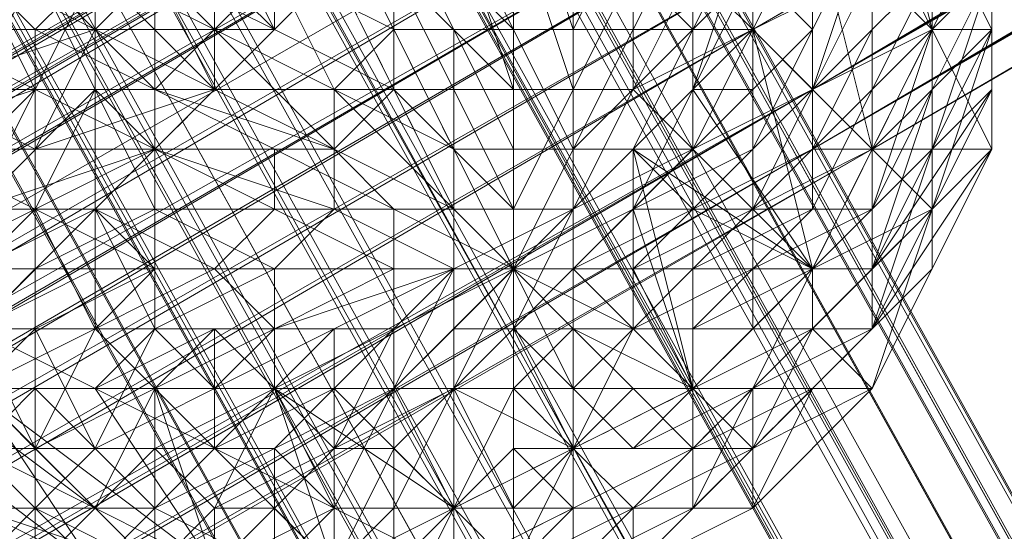
# Model space of a CAD drawing. Units: millimetres. Extents: x 12074 to 21012, y -8854 to -1767.
# Drawn here: x 18376 to 18403, y -6487 to -6473 of the extents above; entities that cross this region are included whole.
import ezdxf

# ---------------------------------------------------------------- set-up
doc = ezdxf.new("R2010")
doc.units = ezdxf.units.MM
doc.linetypes.add('PDF_IMPORT', pattern=[1, 0.8, -0.2])
doc.layers.add('PDF _Ручки', color=7, linetype='Continuous')
doc.layers.add('Ручки', color=250, linetype='Continuous')
doc.styles.get("Standard").update_dxf_attribs({"font": 'ariali.ttf', "height": 150})
doc.dimstyles.new('Стиль 150', dxfattribs={"dimtxt": 150, "dimasz": 150, "dimexe": 50, "dimexo": 0, "dimgap": 50, "dimtad": 1, "dimdec": 0, "dimdsep": 32, "dimtxsty": 'Standard', "dimcen": 150, "dimclrd": 256, "dimclre": 256, "dimadec": 0, "dimazin": 0, "dimtfac": 1, "dimtdec": 0, "dimtmove": 0, "dimatfit": 3, "dimfxl": 0, "dimlwd": -1, "dimarcsym": 0})

# ---------------------------------------------------------------- blocks, each defined once
blk = doc.blocks.new('*D9')
at = {"layer": 'Defpoints', "color": 0}
for p in [(12073.778, -5028.906), (20483.487, -6342.158), (20483.487, -8803.599)]:
    blk.add_point(p, dxfattribs=at)
at = {"layer": 'Ручки', "lineweight": -2}
for p, q in [((12073.778, -5028.906), (12073.778, -8853.599)), ((20483.487, -6342.158), (20483.487, -8853.599))]:
    blk.add_line(p, q, dxfattribs=at)
at = {"layer": 'Ручки'}
blk.add_line((12223.778, -8803.599), (20333.487, -8803.599), dxfattribs=at)
for points in [[(12223.778, -8778.599), (12223.778, -8828.599), (12073.778, -8803.599)], [(20333.487, -8778.599), (20333.487, -8828.599), (20483.487, -8803.599)]]:
    blk.add_solid(points, dxfattribs=at)
at = {"layer": 'Ручки', "color": 0, "insert": (16278.633, -8676.962), "char_height": 150, "attachment_point": 5}
blk.add_mtext('8412', dxfattribs=at)
blk = doc.blocks.new('*D10')
at = {"layer": 'Defpoints', "color": 0}
for p in [(18158.958, -2056.68), (20961.801, -2056.68), (17977.434, -8457.573)]:
    blk.add_point(p, dxfattribs=at)
at = {"layer": 'Ручки', "lineweight": -2}
for p, q in [((18158.958, -2056.68), (21011.801, -2056.68)), ((17977.434, -8457.573), (21011.801, -8457.573))]:
    blk.add_line(p, q, dxfattribs=at)
at = {"layer": 'Ручки'}
blk.add_line((20961.801, -8307.573), (20961.801, -2206.68), dxfattribs=at)
for points in [[(20936.801, -2206.68), (20986.801, -2206.68), (20961.801, -2056.68)], [(20936.801, -8307.573), (20986.801, -8307.573), (20961.801, -8457.573)]]:
    blk.add_solid(points, dxfattribs=at)
at = {"layer": 'Ручки', "color": 0, "insert": (20835.215, -5257.126), "char_height": 150, "attachment_point": 5, "rotation": 90}
blk.add_mtext('6401', dxfattribs=at)
blk = doc.blocks.new('*D11')
at = {"layer": 'Defpoints', "color": 0}
for p in [(14073.778, -5028.906), (18985.33, -6414.938), (18985.33, -7212.669)]:
    blk.add_point(p, dxfattribs=at)
at = {"layer": 'Ручки', "lineweight": -2}
for p, q in [((14073.778, -5028.906), (14073.778, -7262.669)), ((18985.33, -6414.938), (18985.33, -7262.669))]:
    blk.add_line(p, q, dxfattribs=at)
at = {"layer": 'Ручки'}
blk.add_line((14223.778, -7212.669), (18835.33, -7212.669), dxfattribs=at)
for points in [[(14223.778, -7187.669), (14223.778, -7237.669), (14073.778, -7212.669)], [(18835.33, -7187.669), (18835.33, -7237.669), (18985.33, -7212.669)]]:
    blk.add_solid(points, dxfattribs=at)
at = {"layer": 'Ручки', "color": 0, "insert": (16872.138, -7086.083), "char_height": 150, "attachment_point": 5}
blk.add_mtext('4912', dxfattribs=at)
blk = doc.blocks.new('*D12')
at = {"layer": 'Defpoints', "color": 0}
for p in [(17978.512, -3555.11), (19284.458, -3555.11), (18056.341, -6956.434)]:
    blk.add_point(p, dxfattribs=at)
at = {"layer": 'Ручки', "lineweight": -2}
for p, q in [((17978.512, -3555.11), (19334.458, -3555.11)), ((18056.341, -6956.434), (19334.458, -6956.434))]:
    blk.add_line(p, q, dxfattribs=at)
at = {"layer": 'Ручки'}
blk.add_line((19284.458, -6806.434), (19284.458, -3705.11), dxfattribs=at)
for points in [[(19259.458, -3705.11), (19309.458, -3705.11), (19284.458, -3555.11)], [(19259.458, -6806.434), (19309.458, -6806.434), (19284.458, -6956.434)]]:
    blk.add_solid(points, dxfattribs=at)
at = {"layer": 'Ручки', "color": 0, "insert": (19157.872, -5255.772), "char_height": 150, "attachment_point": 5, "rotation": 90}
blk.add_mtext('3401', dxfattribs=at)

msp = doc.modelspace()

# ---------------------------------------------------------------- linework, layer by layer
at = {"layer": 'PDF _Ручки', "lineweight": 13}
for points in [[(17657.257, -5156.415), (18425.618, -6547.414), (18428.93, -6545.758), (17657.257, -5154.759)], [(17657.257, -5156.415), (18428.93, -6545.758), (17657.257, -5154.759)], [(17658.913, -5154.759), (18428.93, -6545.758), (18432.242, -6545.758), (17660.569, -5154.759)], [(17658.913, -5154.759), (18432.242, -6545.758), (17660.569, -5154.759)], [(17662.225, -5154.759), (18432.242, -6545.758), (18433.898, -6545.758), (17662.225, -5154.759), (18433.898, -6545.758), (17662.225, -5154.759)], [(17653.945, -5156.415), (18423.962, -6549.07), (18425.618, -6547.414), (17653.945, -5156.415), (18425.618, -6547.414), (17653.945, -5156.415)], [(17663.881, -5156.415), (18433.898, -6545.758), (18435.554, -6545.758), (17663.881, -5156.415), (18435.554, -6545.758), (17663.881, -5156.415)], [(17665.537, -5156.415), (18435.554, -6545.758), (18437.21, -6547.414), (17665.537, -5158.071)], [(17665.537, -5156.415), (18437.21, -6547.414), (17665.537, -5158.071)], [(17650.633, -5158.071), (18420.651, -6550.726), (18422.307, -6549.07), (17650.633, -5158.071), (18422.307, -6549.07), (18423.962, -6549.07), (17650.633, -5158.071)], [(17663.881, -5159.727), (18437.21, -6547.414), (18437.21, -6549.07), (17663.881, -5159.727), (18437.21, -6549.07), (17663.881, -5159.727)], [(17648.977, -5161.383), (18420.651, -6554.038), (18420.651, -6550.726), (17648.977, -5161.383), (18420.651, -6550.726), (17648.977, -5161.383)], [(17663.881, -5161.383), (18437.21, -6549.07), (18435.554, -6550.726), (17663.881, -5161.383), (18435.554, -6550.726), (18435.554, -6552.382), (17663.881, -5161.383)], [(17647.321, -5163.038), (18418.995, -6555.694), (18420.651, -6554.038), (17647.321, -5163.038), (18420.651, -6554.038), (17647.321, -5163.038)], [(17660.569, -5163.038), (18435.554, -6552.382), (18433.898, -6554.038), (17660.569, -5163.038), (18433.898, -6554.038), (17660.569, -5163.038)], [(17647.321, -5164.694), (18420.651, -6557.35), (18418.995, -6555.694), (17647.321, -5164.694), (18418.995, -6555.694), (17647.321, -5164.694)], [(17655.601, -5166.35), (18430.586, -6555.694), (17658.913, -5164.694), (18430.586, -6555.694), (18427.274, -6557.35), (17655.601, -5166.35), (18427.274, -6557.35), (17655.601, -5166.35)], [(17658.913, -5164.694), (18433.898, -6554.038), (18430.586, -6555.694), (17658.913, -5164.694)], [(17648.977, -5166.35), (18422.307, -6557.35), (18420.651, -6557.35), (17648.977, -5166.35), (18420.651, -6557.35), (17648.977, -5166.35)], [(17650.633, -5168.006), (18423.962, -6557.35), (18422.307, -6557.35), (17650.633, -5168.006), (18422.307, -6557.35), (17650.633, -5168.006)], [(17652.289, -5168.006), (18427.274, -6557.35), (18425.618, -6557.35), (17652.289, -5168.006), (18425.618, -6557.35), (18423.962, -6557.35), (17652.289, -5168.006)], [(18655.796, -6327.172), (18399.123, -6476.208), (18654.14, -6327.172), (18397.467, -6476.208), (18654.14, -6325.516), (18397.467, -6474.552), (18652.484, -6323.86), (18395.811, -6472.896), (18652.484, -6323.86)], [(18652.484, -6323.86), (18395.811, -6472.896), (18654.14, -6325.516), (18397.467, -6474.552), (18654.14, -6325.516), (18397.467, -6474.552), (18395.811, -6472.896), (18395.811, -6471.24)], [(18652.484, -6323.86), (18395.811, -6472.896), (18654.14, -6325.516), (18397.467, -6474.552), (18654.14, -6325.516), (18397.467, -6474.552), (18395.811, -6472.896), (18395.811, -6471.24)], [(18395.811, -6471.24), (18395.811, -6472.896), (18397.467, -6474.552), (18654.14, -6325.516), (18397.467, -6474.552), (18397.467, -6476.208), (18654.14, -6327.172), (18397.467, -6476.208), (18397.467, -6474.552), (18654.14, -6327.172), (18397.467, -6474.552), (18654.14, -6327.172), (18397.467, -6476.208), (18654.14, -6327.172), (18397.467, -6476.208), (18399.123, -6476.208), (18397.467, -6476.208), (18655.796, -6327.172), (18399.123, -6476.208), (18654.14, -6327.172), (18397.467, -6476.208), (18654.14, -6325.516), (18397.467, -6474.552), (18652.484, -6323.86), (18395.811, -6472.896), (18652.484, -6323.86)], [(18395.811, -6471.24), (18395.811, -6472.896), (18397.467, -6474.552), (18654.14, -6325.516), (18397.467, -6474.552), (18397.467, -6476.208), (18654.14, -6327.172), (18397.467, -6476.208), (18397.467, -6474.552), (18654.14, -6327.172), (18397.467, -6474.552), (18654.14, -6327.172)], [(18655.796, -6327.172), (18397.467, -6476.208), (18399.123, -6476.208), (18397.467, -6476.208), (18654.14, -6327.172), (18397.467, -6476.208), (18654.14, -6327.172)], [(18395.811, -6454.681), (18397.467, -6459.648), (18397.467, -6456.337), (18399.123, -6461.304), (18399.123, -6459.648), (18400.779, -6464.616), (18399.123, -6462.96), (18400.779, -6469.584), (18399.123, -6466.272), (18400.779, -6472.896), (18397.467, -6469.584), (18399.123, -6476.208), (18395.811, -6472.896), (18397.467, -6479.52), (18394.155, -6474.552), (18392.499, -6476.208), (18397.467, -6479.52), (18394.155, -6477.864), (18394.155, -6482.832), (18392.499, -6479.52)], [(18384.22, -6487.8), (18379.252, -6482.832), (18380.908, -6487.8), (18374.284, -6482.832), (18377.596, -6487.8), (18370.972, -6482.832), (18374.284, -6486.144), (18367.66, -6481.176), (18369.316, -6482.832), (18366.004, -6479.52), (18367.66, -6481.176), (18364.348, -6476.208), (18366.004, -6477.864), (18362.692, -6472.896), (18364.348, -6476.208), (18362.692, -6469.584), (18366.004, -6471.24), (18362.692, -6466.272), (18366.004, -6467.928), (18364.348, -6462.96), (18367.66, -6464.616), (18366.004, -6459.648), (18370.972, -6462.96), (18367.66, -6456.337)], [(18395.811, -6456.337), (18397.467, -6459.648), (18397.467, -6462.96), (18397.467, -6466.272), (18395.811, -6467.928), (18394.155, -6471.24), (18392.499, -6471.24), (18394.155, -6471.24), (18394.155, -6472.896), (18392.499, -6471.24), (18394.155, -6472.896), (18395.811, -6471.24), (18392.499, -6471.24), (18392.499, -6467.928), (18389.188, -6469.584)], [(18374.284, -6461.304), (18375.94, -6457.992), (18377.596, -6459.648), (18374.284, -6461.304), (18379.252, -6461.304), (18377.596, -6459.648), (18380.908, -6457.992), (18379.252, -6461.304), (18382.564, -6459.648), (18380.908, -6464.616), (18382.564, -6462.96), (18382.564, -6467.928), (18384.22, -6466.272), (18384.22, -6469.584), (18385.876, -6469.584), (18385.876, -6472.896), (18387.532, -6472.896), (18387.532, -6476.208), (18387.532, -6477.864), (18389.188, -6479.52)], [(18367.66, -6482.832), (18366.004, -6479.52), (18367.66, -6479.52), (18367.66, -6481.176), (18366.004, -6477.864), (18369.316, -6481.176), (18367.66, -6481.176), (18370.972, -6484.488), (18374.284, -6486.144), (18377.596, -6487.8), (18380.908, -6487.8), (18384.22, -6487.8), (18387.532, -6486.144), (18390.843, -6484.488), (18394.155, -6482.832), (18397.467, -6479.52), (18399.123, -6476.208), (18400.779, -6472.896), (18402.435, -6469.584), (18402.435, -6466.272), (18399.123, -6462.96)], [(18134.171, -6610.34), (18390.843, -6464.616), (18134.171, -6611.996), (18392.499, -6464.616), (18134.171, -6613.652), (18392.499, -6466.272), (18135.827, -6615.308), (18392.499, -6467.928), (18135.827, -6615.308), (18394.155, -6469.584), (18137.483, -6618.62), (18394.155, -6469.584), (18137.483, -6618.62), (18395.811, -6471.24), (18139.139, -6620.276), (18395.811, -6472.896), (18139.139, -6620.276), (18397.467, -6474.552), (18140.795, -6623.588), (18397.467, -6474.552), (18140.795, -6623.588), (18397.467, -6476.208), (18140.795, -6623.588), (18397.467, -6476.208), (18140.795, -6623.588), (18399.123, -6476.208), (18140.795, -6625.244), (18397.467, -6476.208), (18140.795, -6625.244), (18397.467, -6476.208), (18140.795, -6623.588), (18397.467, -6474.552), (18140.795, -6623.588), (18397.467, -6474.552), (18140.795, -6621.932), (18395.811, -6472.896), (18139.139, -6620.276), (18395.811, -6471.24), (18139.139, -6620.276), (18395.811, -6469.584), (18139.139, -6618.62), (18394.155, -6469.584), (18137.483, -6618.62), (18394.155, -6467.928), (18137.483, -6615.308), (18392.499, -6466.272), (18137.483, -6615.308), (18392.499, -6464.616), (18135.827, -6613.652), (18390.843, -6464.616), (18135.827, -6611.996)], [(18134.171, -6610.34), (18390.843, -6464.616), (18134.171, -6611.996), (18392.499, -6464.616), (18134.171, -6613.652), (18392.499, -6466.272), (18135.827, -6615.308), (18392.499, -6467.928), (18135.827, -6615.308), (18394.155, -6469.584), (18137.483, -6618.62), (18394.155, -6469.584), (18137.483, -6618.62), (18395.811, -6471.24), (18139.139, -6620.276), (18395.811, -6472.896), (18139.139, -6620.276), (18397.467, -6474.552), (18140.795, -6621.932), (18397.467, -6474.552), (18140.795, -6623.588), (18397.467, -6476.208), (18140.795, -6623.588), (18397.467, -6476.208), (18140.795, -6623.588), (18399.123, -6476.208), (18140.795, -6625.244), (18397.467, -6476.208), (18140.795, -6625.244), (18397.467, -6476.208), (18140.795, -6623.588), (18397.467, -6474.552), (18140.795, -6623.588), (18397.467, -6474.552), (18140.795, -6621.932), (18395.811, -6472.896), (18139.139, -6620.276), (18395.811, -6471.24), (18139.139, -6620.276), (18395.811, -6469.584), (18139.139, -6618.62), (18394.155, -6469.584), (18137.483, -6618.62), (18394.155, -6467.928), (18137.483, -6615.308), (18392.499, -6466.272), (18137.483, -6615.308), (18392.499, -6464.616), (18135.827, -6613.652), (18390.843, -6464.616), (18135.827, -6611.996)], [(18374.284, -6471.24), (18375.94, -6467.928), (18377.596, -6466.272), (18379.252, -6469.584), (18375.94, -6467.928), (18377.596, -6471.24), (18374.284, -6471.24), (18375.94, -6472.896), (18372.628, -6472.896), (18375.94, -6474.552), (18370.972, -6476.208)], [(18372.628, -6476.208), (18375.94, -6476.208), (18372.628, -6474.552), (18377.596, -6472.896), (18374.284, -6471.24), (18379.252, -6471.24), (18375.94, -6469.584), (18380.908, -6469.584), (18379.252, -6466.272), (18375.94, -6469.584), (18374.284, -6471.24)], [(18392.499, -6471.24), (18394.155, -6472.896), (18394.155, -6474.552), (18394.155, -6472.896), (18394.155, -6474.552), (18394.155, -6476.208), (18392.499, -6476.208), (18394.155, -6477.864), (18394.155, -6476.208), (18397.467, -6479.52), (18395.811, -6472.896), (18399.123, -6476.208), (18397.467, -6469.584), (18400.779, -6472.896), (18399.123, -6466.272)], [(18395.811, -6467.928), (18395.811, -6472.896), (18394.155, -6474.552), (18394.155, -6472.896), (18394.155, -6474.552), (18395.811, -6471.24), (18397.467, -6472.896), (18397.467, -6474.552), (18399.123, -6476.208), (18399.123, -6477.864), (18397.467, -6479.52), (18397.467, -6481.176), (18394.155, -6482.832), (18395.811, -6482.832), (18394.155, -6486.144), (18395.811, -6484.488), (18397.467, -6481.176), (18399.123, -6479.52), (18400.779, -6476.208), (18402.435, -6471.24), (18400.779, -6474.552), (18400.779, -6476.208), (18400.779, -6472.896), (18402.435, -6471.24), (18402.435, -6474.552), (18402.435, -6471.24), (18402.435, -6474.552), (18402.435, -6471.24), (18402.435, -6472.896), (18402.435, -6469.584), (18402.435, -6472.896), (18402.435, -6471.24), (18402.435, -6472.896), (18402.435, -6471.24), (18400.779, -6472.896)], [(18397.467, -6469.584), (18395.811, -6472.896), (18395.811, -6467.928)], [(18370.972, -6479.52), (18374.284, -6477.864), (18370.972, -6476.208), (18370.972, -6479.52), (18374.284, -6479.52), (18374.284, -6477.864), (18375.94, -6474.552), (18375.94, -6472.896), (18380.908, -6472.896), (18377.596, -6471.24), (18382.564, -6471.24), (18379.252, -6469.584), (18377.596, -6471.24)], [(18384.22, -6471.24), (18382.564, -6472.896), (18385.876, -6474.552), (18387.532, -6477.864), (18385.876, -6474.552), (18384.22, -6476.208), (18380.908, -6474.552), (18384.22, -6476.208), (18384.22, -6477.864), (18382.564, -6479.52), (18379.252, -6477.864), (18384.22, -6477.864), (18379.252, -6476.208), (18384.22, -6476.208), (18380.908, -6474.552), (18385.876, -6474.552), (18382.564, -6472.896), (18380.908, -6474.552), (18379.252, -6471.24), (18382.564, -6472.896), (18380.908, -6469.584)], [(18385.876, -6489.456), (18387.532, -6486.144), (18389.188, -6487.8), (18390.843, -6484.488), (18395.811, -6484.488), (18394.155, -6482.832), (18397.467, -6481.176), (18397.467, -6479.52), (18400.779, -6477.864), (18399.123, -6476.208), (18402.435, -6476.208), (18400.779, -6472.896), (18402.435, -6472.896), (18402.435, -6469.584)], [(18402.435, -6469.584), (18402.435, -6472.896), (18402.435, -6471.24), (18402.435, -6472.896), (18402.435, -6471.24), (18402.435, -6472.896), (18400.779, -6474.552), (18400.779, -6477.864), (18400.779, -6476.208), (18402.435, -6472.896), (18400.779, -6477.864), (18399.123, -6481.176), (18399.123, -6479.52), (18400.779, -6476.208), (18399.123, -6481.176), (18395.811, -6482.832), (18394.155, -6486.144), (18394.155, -6484.488), (18395.811, -6482.832), (18394.155, -6486.144), (18390.843, -6487.8), (18390.843, -6486.144), (18394.155, -6484.488), (18390.843, -6487.8)], [(18394.155, -6471.24), (18395.811, -6472.896), (18397.467, -6469.584)], [(18397.467, -6469.584), (18395.811, -6472.896), (18394.155, -6471.24)], [(18394.155, -6474.552), (18395.811, -6472.896), (18394.155, -6474.552), (18394.155, -6476.208), (18395.811, -6472.896), (18395.811, -6471.24), (18397.467, -6469.584), (18395.811, -6472.896)], [(18400.779, -6469.584), (18402.435, -6472.896), (18400.779, -6472.896), (18400.779, -6469.584)], [(18400.779, -6469.584), (18400.779, -6472.896), (18400.779, -6471.24)], [(18379.252, -6477.864), (18379.252, -6476.208), (18380.908, -6474.552), (18377.596, -6474.552), (18380.908, -6474.552), (18379.252, -6471.24), (18382.564, -6472.896), (18380.908, -6474.552), (18377.596, -6471.24), (18375.94, -6472.896), (18379.252, -6474.552), (18375.94, -6474.552), (18379.252, -6476.208), (18374.284, -6477.864), (18377.596, -6477.864), (18374.284, -6479.52), (18372.628, -6481.176), (18370.972, -6479.52), (18369.316, -6477.864), (18370.972, -6476.208), (18369.316, -6477.864), (18369.316, -6474.552), (18367.66, -6476.208), (18369.316, -6474.552)], [(18379.252, -6471.24), (18377.596, -6472.896), (18375.94, -6476.208), (18375.94, -6477.864), (18372.628, -6479.52)], [(18372.628, -6474.552), (18375.94, -6474.552), (18377.596, -6474.552), (18377.596, -6471.24), (18375.94, -6474.552), (18374.284, -6471.24)], [(18374.284, -6474.552), (18377.596, -6474.552), (18375.94, -6471.24), (18374.284, -6474.552)], [(18375.94, -6479.52), (18379.252, -6477.864), (18375.94, -6477.864), (18379.252, -6476.208), (18375.94, -6476.208), (18380.908, -6474.552), (18377.596, -6472.896), (18380.908, -6474.552), (18379.252, -6476.208), (18379.252, -6477.864), (18379.252, -6479.52), (18375.94, -6481.176), (18375.94, -6479.52), (18379.252, -6479.52), (18379.252, -6481.176), (18377.596, -6484.488), (18375.94, -6481.176), (18379.252, -6481.176), (18380.908, -6482.832), (18377.596, -6484.488), (18380.908, -6482.832), (18380.908, -6484.488), (18379.252, -6486.144), (18377.596, -6484.488), (18380.908, -6484.488), (18382.564, -6484.488), (18384.22, -6486.144), (18385.876, -6486.144), (18387.532, -6486.144), (18389.188, -6486.144), (18390.843, -6484.488), (18392.499, -6484.488), (18394.155, -6482.832), (18395.811, -6481.176), (18395.811, -6479.52), (18397.467, -6477.864), (18397.467, -6476.208), (18399.123, -6472.896), (18399.123, -6474.552), (18397.467, -6476.208), (18397.467, -6474.552), (18399.123, -6471.24), (18399.123, -6472.896), (18397.467, -6474.552), (18395.811, -6472.896), (18399.123, -6471.24)], [(18375.94, -6471.24), (18379.252, -6474.552)], [(18387.532, -6481.176), (18390.843, -6477.864), (18387.532, -6479.52), (18390.843, -6477.864), (18387.532, -6477.864), (18385.876, -6477.864), (18384.22, -6476.208), (18387.532, -6477.864), (18384.22, -6474.552), (18384.22, -6476.208), (18382.564, -6476.208), (18382.564, -6477.864), (18380.908, -6479.52), (18377.596, -6477.864), (18382.564, -6477.864), (18379.252, -6476.208), (18382.564, -6476.208), (18379.252, -6474.552), (18384.22, -6476.208), (18380.908, -6472.896), (18384.22, -6474.552), (18382.564, -6471.24), (18380.908, -6472.896)], [(18382.564, -6487.8), (18379.252, -6486.144), (18382.564, -6484.488), (18382.564, -6487.8), (18384.22, -6486.144), (18384.22, -6487.8), (18385.876, -6486.144), (18385.876, -6487.8), (18387.532, -6486.144), (18389.188, -6487.8), (18389.188, -6486.144), (18390.843, -6486.144), (18390.843, -6484.488), (18394.155, -6484.488), (18392.499, -6484.488), (18395.811, -6482.832), (18395.811, -6484.488), (18399.123, -6481.176), (18397.467, -6481.176), (18399.123, -6479.52), (18397.467, -6479.52), (18400.779, -6476.208), (18399.123, -6477.864), (18400.779, -6474.552), (18402.435, -6471.24)], [(18379.252, -6471.24), (18379.252, -6474.552), (18380.908, -6472.896), (18379.252, -6471.24), (18380.908, -6471.24), (18380.908, -6472.896), (18379.252, -6474.552), (18380.908, -6474.552), (18379.252, -6474.552), (18380.908, -6474.552), (18380.908, -6472.896), (18382.564, -6472.896), (18380.908, -6471.24), (18384.22, -6471.24)], [(18399.123, -6471.24), (18399.123, -6472.896), (18400.779, -6471.24), (18399.123, -6474.552), (18397.467, -6477.864), (18399.123, -6477.864), (18395.811, -6479.52), (18397.467, -6479.52), (18395.811, -6481.176), (18397.467, -6481.176), (18395.811, -6482.832), (18394.155, -6484.488), (18392.499, -6486.144), (18395.811, -6484.488), (18394.155, -6484.488), (18397.467, -6482.832), (18395.811, -6482.832), (18399.123, -6481.176), (18397.467, -6481.176), (18400.779, -6477.864), (18399.123, -6479.52), (18400.779, -6474.552), (18402.435, -6471.24)], [(18399.123, -6472.896), (18400.779, -6471.24)], [(18402.435, -6471.24), (18402.435, -6472.896), (18402.435, -6471.24), (18400.779, -6472.896), (18402.435, -6471.24)], [(18375.94, -6472.896), (18375.94, -6472.896)], [(18377.596, -6472.896), (18377.596, -6472.896)], [(18380.908, -6472.896), (18380.908, -6472.896)], [(18380.908, -6472.896), (18380.908, -6472.896)], [(18382.564, -6472.896), (18382.564, -6472.896)], [(18389.188, -6472.896), (18389.188, -6472.896)], [(18392.499, -6472.896), (18390.843, -6476.208), (18392.499, -6472.896)], [(18402.435, -6474.552), (18399.123, -6479.52), (18400.779, -6477.864), (18399.123, -6481.176), (18399.123, -6479.52), (18400.779, -6476.208), (18400.779, -6474.552), (18402.435, -6472.896), (18402.435, -6474.552), (18400.779, -6476.208), (18402.435, -6472.896), (18402.435, -6476.208), (18402.435, -6472.896), (18402.435, -6474.552), (18402.435, -6476.208), (18400.779, -6479.52), (18400.779, -6477.864), (18402.435, -6476.208), (18400.779, -6479.52), (18399.123, -6482.832), (18395.811, -6484.488), (18392.499, -6487.8), (18392.499, -6486.144), (18395.811, -6484.488), (18392.499, -6487.8)], [(18395.811, -6472.896), (18394.155, -6472.896), (18395.811, -6472.896)], [(18394.155, -6472.896), (18394.155, -6472.896)], [(18394.155, -6472.896), (18394.155, -6472.896)], [(18394.155, -6472.896), (18394.155, -6472.896)], [(18395.811, -6472.896), (18395.811, -6472.896)], [(18395.811, -6472.896), (18395.811, -6472.896)], [(18395.811, -6472.896), (18395.811, -6472.896)], [(18395.811, -6472.896), (18395.811, -6472.896)], [(18395.811, -6472.896), (18395.811, -6472.896)], [(18395.811, -6472.896), (18395.811, -6472.896)], [(18395.811, -6472.896), (18395.811, -6472.896)], [(18395.811, -6472.896), (18395.811, -6472.896)], [(18397.467, -6472.896), (18397.467, -6472.896)], [(18399.123, -6472.896), (18399.123, -6472.896)], [(18400.779, -6472.896), (18400.779, -6472.896)], [(18400.779, -6472.896), (18400.779, -6472.896)], [(18400.779, -6472.896), (18400.779, -6472.896)], [(18402.435, -6472.896), (18402.435, -6472.896)], [(18402.435, -6472.896), (18402.435, -6472.896)], [(18402.435, -6472.896), (18402.435, -6472.896)], [(18402.435, -6472.896), (18402.435, -6472.896)], [(18140.795, -6623.588), (18397.467, -6474.552), (18140.795, -6623.588), (17932.145, -6734.536), (18140.795, -6623.588), (17932.145, -6734.536), (18140.795, -6625.244), (18140.795, -6623.588), (17932.145, -6734.536), (18140.795, -6623.588), (17932.145, -6734.536), (18140.795, -6625.244), (18140.795, -6623.588), (17932.145, -6734.536), (18140.795, -6625.244), (17932.145, -6734.536), (18140.795, -6623.588), (18140.795, -6625.244), (17932.145, -6734.536), (18140.795, -6623.588), (17932.145, -6734.536), (18140.795, -6623.588), (17930.489, -6732.88)], [(18379.252, -6476.208), (18379.252, -6474.552), (18379.252, -6477.864), (18379.252, -6479.52), (18379.252, -6481.176), (18380.908, -6481.176), (18380.908, -6482.832), (18382.564, -6482.832), (18384.22, -6486.144), (18377.596, -6482.832), (18380.908, -6487.8), (18374.284, -6482.832), (18377.596, -6486.144), (18370.972, -6481.176)], [(18372.628, -6477.864), (18375.94, -6477.864), (18375.94, -6474.552), (18372.628, -6477.864)], [(18374.284, -6477.864), (18377.596, -6477.864), (18377.596, -6474.552), (18374.284, -6477.864)], [(18375.94, -6474.552), (18375.94, -6474.552)], [(18375.94, -6474.552), (18375.94, -6474.552)], [(18377.596, -6474.552), (18377.596, -6474.552)], [(18377.596, -6474.552), (18377.596, -6474.552)], [(18379.252, -6474.552), (18379.252, -6474.552)], [(18379.252, -6474.552), (18379.252, -6474.552)], [(18380.908, -6474.552), (18380.908, -6474.552)], [(18384.22, -6474.552), (18384.22, -6474.552)], [(18387.532, -6474.552), (18385.876, -6474.552)], [(18385.876, -6474.552), (18385.876, -6474.552)], [(18385.876, -6474.552), (18385.876, -6474.552)], [(18387.532, -6474.552), (18389.188, -6477.864), (18387.532, -6474.552)], [(18389.188, -6474.552), (18389.188, -6474.552)], [(18394.155, -6474.552), (18394.155, -6474.552)], [(18394.155, -6474.552), (18394.155, -6474.552)], [(18394.155, -6474.552), (18394.155, -6474.552)], [(18394.155, -6474.552), (18394.155, -6474.552)], [(18397.467, -6474.552), (18397.467, -6474.552)], [(18397.467, -6474.552), (18397.467, -6474.552)], [(18397.467, -6474.552), (18397.467, -6474.552)], [(18397.467, -6474.552), (18397.467, -6474.552)], [(18397.467, -6474.552), (18397.467, -6474.552)], [(18397.467, -6474.552), (18397.467, -6474.552)], [(18397.467, -6474.552), (18397.467, -6474.552)], [(18397.467, -6474.552), (18397.467, -6474.552)], [(18397.467, -6474.552), (18397.467, -6474.552)], [(18397.467, -6474.552), (18397.467, -6474.552)], [(18399.123, -6474.552), (18399.123, -6474.552)], [(18400.779, -6474.552), (18400.779, -6474.552)], [(18400.779, -6474.552), (18400.779, -6474.552)], [(18402.435, -6474.552), (18402.435, -6474.552)], [(18402.435, -6474.552), (18402.435, -6474.552)], [(18372.628, -6476.208), (18375.94, -6477.864), (18375.94, -6479.52), (18372.628, -6479.52)], [(18375.94, -6476.208), (18375.94, -6476.208)], [(18379.252, -6476.208), (18379.252, -6476.208)], [(18379.252, -6476.208), (18379.252, -6476.208)], [(18382.564, -6476.208), (18382.564, -6476.208)], [(18384.22, -6476.208), (18384.22, -6476.208)], [(18384.22, -6476.208), (18384.22, -6476.208)], [(18390.843, -6482.832), (18389.188, -6479.52), (18390.843, -6481.176), (18389.188, -6479.52), (18392.499, -6481.176), (18390.843, -6481.176), (18390.843, -6479.52), (18392.499, -6481.176), (18392.499, -6479.52), (18390.843, -6479.52), (18389.188, -6479.52), (18392.499, -6477.864), (18390.843, -6479.52), (18394.155, -6482.832), (18392.499, -6477.864), (18392.499, -6476.208), (18394.155, -6482.832), (18392.499, -6481.176), (18390.843, -6484.488), (18390.843, -6481.176), (18389.188, -6481.176), (18390.843, -6484.488), (18390.843, -6481.176), (18390.843, -6479.52), (18390.843, -6484.488), (18387.532, -6482.832), (18389.188, -6481.176), (18390.843, -6477.864), (18390.843, -6479.52)], [(18389.188, -6479.52), (18387.532, -6476.208), (18389.188, -6479.52)], [(18389.188, -6476.208), (18389.188, -6479.52), (18389.188, -6476.208)], [(18390.843, -6476.208), (18389.188, -6479.52), (18390.843, -6476.208), (18389.188, -6479.52), (18392.499, -6476.208)], [(18389.188, -6476.208), (18389.188, -6476.208)], [(18395.811, -6476.208), (18392.499, -6477.864), (18395.811, -6476.208)], [(18392.499, -6476.208), (18392.499, -6476.208)], [(18394.155, -6476.208), (18394.155, -6476.208)], [(18394.155, -6476.208), (18394.155, -6476.208)], [(18397.467, -6476.208), (18397.467, -6476.208)], [(18397.467, -6476.208), (18397.467, -6476.208)], [(18397.467, -6476.208), (18397.467, -6476.208)], [(18397.467, -6476.208), (18397.467, -6476.208)], [(18397.467, -6476.208), (18397.467, -6476.208)], [(18397.467, -6476.208), (18397.467, -6476.208)], [(18397.467, -6476.208), (18397.467, -6476.208)], [(18399.123, -6476.208), (18399.123, -6476.208)], [(18399.123, -6476.208), (18399.123, -6476.208)], [(18399.123, -6476.208), (18399.123, -6476.208)], [(18400.779, -6476.208), (18400.779, -6476.208)], [(18400.779, -6476.208), (18400.779, -6476.208)], [(18400.779, -6476.208), (18400.779, -6476.208)], [(18402.435, -6476.208), (18402.435, -6476.208)], [(18372.628, -6481.176), (18377.596, -6481.176), (18375.94, -6477.864), (18372.628, -6481.176)], [(18374.284, -6481.176), (18379.252, -6481.176), (18377.596, -6477.864), (18374.284, -6481.176)], [(18375.94, -6477.864), (18375.94, -6477.864)], [(18375.94, -6477.864), (18375.94, -6477.864)], [(18377.596, -6481.176), (18377.596, -6479.52), (18377.596, -6477.864)], [(18377.596, -6477.864), (18377.596, -6477.864)], [(18377.596, -6477.864), (18377.596, -6477.864)], [(18379.252, -6477.864), (18379.252, -6477.864)], [(18382.564, -6477.864), (18382.564, -6477.864)], [(18384.22, -6477.864), (18384.22, -6477.864)], [(18385.876, -6477.864), (18389.188, -6479.52), (18385.876, -6477.864)], [(18387.532, -6477.864), (18387.532, -6477.864)], [(18387.532, -6477.864), (18387.532, -6477.864)], [(18387.532, -6477.864), (18387.532, -6477.864)], [(18387.532, -6477.864), (18387.532, -6477.864)], [(18389.188, -6477.864), (18390.843, -6477.864)], [(18392.499, -6477.864), (18389.188, -6479.52), (18392.499, -6477.864)], [(18389.188, -6477.864), (18389.188, -6477.864)], [(18389.188, -6477.864), (18389.188, -6477.864)], [(18394.155, -6477.864), (18390.843, -6479.52), (18394.155, -6477.864)], [(18390.843, -6479.52), (18390.843, -6477.864), (18390.843, -6479.52)], [(18390.843, -6477.864), (18390.843, -6477.864)], [(18390.843, -6477.864), (18390.843, -6477.864)], [(18390.843, -6477.864), (18390.843, -6477.864)], [(18390.843, -6477.864), (18390.843, -6477.864)], [(18392.499, -6477.864), (18392.499, -6477.864)], [(18394.155, -6477.864), (18394.155, -6477.864)], [(18394.155, -6477.864), (18394.155, -6477.864)], [(18397.467, -6477.864), (18397.467, -6477.864)], [(18399.123, -6477.864), (18399.123, -6477.864)], [(18399.123, -6477.864), (18399.123, -6477.864)], [(18400.779, -6477.864), (18400.779, -6477.864)], [(18400.779, -6477.864), (18400.779, -6477.864)], [(18400.779, -6477.864), (18400.779, -6477.864)], [(18375.94, -6479.52), (18375.94, -6479.52)], [(18380.908, -6481.176), (18377.596, -6482.832), (18382.564, -6482.832), (18380.908, -6481.176), (18379.252, -6481.176), (18377.596, -6482.832), (18379.252, -6481.176), (18379.252, -6479.52), (18379.252, -6481.176), (18379.252, -6479.52)], [(18379.252, -6482.832), (18377.596, -6481.176), (18379.252, -6479.52), (18379.252, -6481.176)], [(18377.596, -6479.52), (18377.596, -6479.52)], [(18379.252, -6479.52), (18379.252, -6479.52)], [(18380.908, -6479.52), (18380.908, -6479.52)], [(18382.564, -6481.176), (18387.532, -6479.52), (18382.564, -6481.176)], [(18382.564, -6479.52), (18382.564, -6479.52)], [(18384.22, -6481.176), (18387.532, -6479.52), (18384.22, -6481.176)], [(18384.22, -6482.832), (18387.532, -6479.52), (18384.22, -6482.832)], [(18387.532, -6486.144), (18387.532, -6482.832), (18385.876, -6482.832), (18387.532, -6486.144), (18384.22, -6482.832), (18385.876, -6482.832), (18387.532, -6486.144), (18387.532, -6482.832), (18390.843, -6484.488), (18389.188, -6482.832), (18389.188, -6479.52), (18389.188, -6482.832), (18389.188, -6479.52), (18387.532, -6482.832), (18389.188, -6479.52), (18385.876, -6482.832)], [(18385.876, -6481.176), (18389.188, -6479.52), (18385.876, -6481.176)], [(18385.876, -6481.176), (18389.188, -6479.52), (18385.876, -6479.52), (18389.188, -6479.52), (18385.876, -6479.52)], [(18387.532, -6479.52), (18387.532, -6481.176), (18387.532, -6479.52)], [(18387.532, -6479.52), (18387.532, -6479.52)], [(18387.532, -6479.52), (18387.532, -6479.52)], [(18389.188, -6481.176), (18390.843, -6479.52), (18389.188, -6481.176)], [(18392.499, -6479.52), (18389.188, -6479.52), (18392.499, -6479.52)], [(18389.188, -6479.52), (18389.188, -6479.52)], [(18390.843, -6479.52), (18390.843, -6479.52)], [(18390.843, -6479.52), (18390.843, -6479.52)], [(18390.843, -6479.52), (18390.843, -6479.52)], [(18392.499, -6479.52), (18392.499, -6479.52)], [(18394.155, -6479.52), (18394.155, -6479.52)], [(18399.123, -6479.52), (18395.811, -6482.832), (18399.123, -6479.52)], [(18395.811, -6479.52), (18395.811, -6479.52)], [(18397.467, -6479.52), (18397.467, -6479.52)], [(18397.467, -6479.52), (18397.467, -6479.52)], [(18399.123, -6479.52), (18399.123, -6479.52)], [(18399.123, -6479.52), (18399.123, -6479.52)], [(18399.123, -6479.52), (18399.123, -6479.52)], [(18400.779, -6479.52), (18400.779, -6479.52)], [(18375.94, -6484.488), (18374.284, -6482.832), (18374.284, -6481.176), (18372.628, -6481.176), (18374.284, -6481.176)], [(18375.94, -6481.176), (18375.94, -6482.832), (18374.284, -6482.832), (18375.94, -6481.176), (18374.284, -6481.176), (18374.284, -6482.832)], [(18375.94, -6481.176), (18375.94, -6481.176)], [(18377.596, -6481.176), (18377.596, -6481.176)], [(18377.596, -6481.176), (18377.596, -6481.176)], [(18384.22, -6487.8), (18382.564, -6486.144), (18380.908, -6486.144), (18379.252, -6484.488), (18379.252, -6482.832), (18380.908, -6482.832), (18382.564, -6482.832), (18379.252, -6482.832), (18380.908, -6481.176), (18380.908, -6482.832)], [(18379.252, -6481.176), (18379.252, -6481.176)], [(18379.252, -6481.176), (18379.252, -6481.176)], [(18380.908, -6481.176), (18380.908, -6481.176)], [(18380.908, -6481.176), (18380.908, -6481.176)], [(18382.564, -6481.176), (18382.564, -6481.176)], [(18382.564, -6481.176), (18382.564, -6481.176)], [(18384.22, -6481.176), (18384.22, -6481.176)], [(18387.532, -6481.176), (18389.188, -6481.176), (18387.532, -6481.176)], [(18387.532, -6481.176), (18387.532, -6481.176)], [(18387.532, -6481.176), (18387.532, -6481.176)], [(18389.188, -6482.832), (18389.188, -6481.176), (18389.188, -6482.832)], [(18389.188, -6481.176), (18389.188, -6481.176)], [(18390.843, -6481.176), (18389.188, -6482.832), (18390.843, -6481.176)], [(18389.188, -6481.176), (18389.188, -6481.176)], [(18389.188, -6481.176), (18389.188, -6481.176)], [(18389.188, -6481.176), (18389.188, -6481.176)], [(18390.843, -6481.176), (18390.843, -6481.176)], [(18390.843, -6481.176), (18390.843, -6481.176)], [(18390.843, -6481.176), (18390.843, -6481.176)], [(18392.499, -6481.176), (18392.499, -6481.176)], [(18392.499, -6481.176), (18392.499, -6481.176)], [(18392.499, -6481.176), (18392.499, -6481.176)], [(18394.155, -6481.176), (18394.155, -6481.176)], [(18397.467, -6481.176), (18395.811, -6484.488), (18397.467, -6481.176)], [(18395.811, -6481.176), (18395.811, -6481.176)], [(18399.123, -6481.176), (18397.467, -6482.832), (18399.123, -6481.176)], [(18397.467, -6481.176), (18397.467, -6481.176)], [(18397.467, -6481.176), (18397.467, -6481.176)], [(18397.467, -6481.176), (18397.467, -6481.176)], [(18399.123, -6481.176), (18399.123, -6481.176)], [(18399.123, -6481.176), (18399.123, -6481.176)], [(18374.284, -6487.8), (18375.94, -6486.144), (18374.284, -6486.144), (18375.94, -6486.144), (18374.284, -6484.488), (18375.94, -6484.488), (18374.284, -6484.488), (18375.94, -6482.832), (18374.284, -6482.832)], [(18377.596, -6484.488), (18375.94, -6486.144), (18377.596, -6484.488), (18375.94, -6482.832), (18375.94, -6484.488), (18377.596, -6484.488), (18375.94, -6484.488), (18375.94, -6486.144), (18377.596, -6487.8), (18374.284, -6487.8)], [(18375.94, -6482.832), (18375.94, -6482.832)], [(18377.596, -6482.832), (18377.596, -6482.832)], [(18379.252, -6482.832), (18379.252, -6482.832)], [(18380.908, -6482.832), (18380.908, -6482.832)], [(18384.22, -6482.832), (18382.564, -6482.832), (18384.22, -6482.832)], [(18384.22, -6482.832), (18387.532, -6486.144), (18382.564, -6482.832), (18384.22, -6487.8), (18382.564, -6482.832)], [(18382.564, -6482.832), (18382.564, -6482.832)], [(18382.564, -6482.832), (18382.564, -6482.832)], [(18382.564, -6482.832), (18382.564, -6482.832)], [(18382.564, -6482.832), (18382.564, -6482.832)], [(18385.876, -6482.832), (18384.22, -6482.832), (18385.876, -6482.832)], [(18384.22, -6482.832), (18384.22, -6482.832)], [(18387.532, -6482.832), (18385.876, -6482.832), (18387.532, -6482.832)], [(18389.188, -6484.488), (18389.188, -6482.832), (18389.188, -6484.488)], [(18392.499, -6482.832), (18392.499, -6482.832)], [(18394.155, -6482.832), (18394.155, -6482.832)], [(18394.155, -6482.832), (18394.155, -6482.832)], [(18394.155, -6482.832), (18394.155, -6482.832)], [(18395.811, -6482.832), (18395.811, -6482.832)], [(18395.811, -6482.832), (18395.811, -6482.832)], [(18397.467, -6482.832), (18397.467, -6482.832)], [(18399.123, -6482.832), (18399.123, -6482.832)], [(18374.284, -6484.488), (18375.94, -6484.488), (18374.284, -6484.488), (18377.596, -6486.144), (18374.284, -6486.144), (18379.252, -6487.8), (18375.94, -6486.144), (18375.94, -6487.8), (18374.284, -6487.8), (18375.94, -6489.456), (18374.284, -6487.8), (18375.94, -6489.456)], [(18375.94, -6484.488), (18375.94, -6484.488)], [(18379.252, -6487.8), (18377.596, -6486.144), (18379.252, -6484.488), (18379.252, -6487.8), (18380.908, -6486.144), (18380.908, -6487.8), (18382.564, -6486.144), (18382.564, -6489.456)], [(18377.596, -6484.488), (18377.596, -6484.488)], [(18379.252, -6484.488), (18379.252, -6484.488)], [(18384.22, -6484.488), (18384.22, -6484.488)], [(18385.876, -6484.488), (18385.876, -6484.488)], [(18389.188, -6484.488), (18389.188, -6484.488)], [(18390.843, -6484.488), (18392.499, -6486.144)], [(18390.843, -6484.488), (18390.843, -6484.488)], [(18390.843, -6484.488), (18390.843, -6484.488)], [(18390.843, -6484.488), (18390.843, -6484.488)], [(18392.499, -6484.488), (18392.499, -6484.488)], [(18394.155, -6484.488), (18394.155, -6484.488)], [(18394.155, -6484.488), (18394.155, -6484.488)], [(18395.811, -6484.488), (18395.811, -6484.488)], [(18395.811, -6484.488), (18395.811, -6484.488)], [(18374.284, -6486.144), (18375.94, -6486.144), (18374.284, -6487.8)], [(18377.596, -6487.8), (18375.94, -6486.144), (18375.94, -6487.8)], [(18379.252, -6486.144), (18375.94, -6486.144)], [(18375.94, -6486.144), (18375.94, -6486.144)], [(18377.596, -6487.8), (18379.252, -6486.144), (18379.252, -6487.8)], [(18377.596, -6486.144), (18377.596, -6486.144)], [(18377.596, -6486.144), (18377.596, -6486.144)], [(18379.252, -6486.144), (18379.252, -6486.144)], [(18380.908, -6486.144), (18380.908, -6486.144)], [(18382.564, -6486.144), (18382.564, -6486.144)], [(18384.22, -6486.144), (18384.22, -6486.144)], [(18390.843, -6486.144), (18387.532, -6487.8), (18390.843, -6486.144)], [(18387.532, -6486.144), (18387.532, -6486.144)], [(18387.532, -6486.144), (18387.532, -6486.144)], [(18392.499, -6486.144), (18389.188, -6487.8), (18392.499, -6486.144)], [(18390.843, -6487.8), (18390.843, -6486.144), (18392.499, -6486.144), (18390.843, -6486.144), (18389.188, -6487.8)], [(18394.155, -6486.144), (18390.843, -6487.8), (18394.155, -6486.144)], [(18390.843, -6486.144), (18390.843, -6486.144)], [(18390.843, -6486.144), (18390.843, -6486.144)], [(18392.499, -6486.144), (18392.499, -6486.144)], [(18392.499, -6486.144), (18392.499, -6486.144)], [(18392.499, -6486.144), (18392.499, -6486.144)], [(18394.155, -6486.144), (18394.155, -6486.144)], [(18394.155, -6486.144), (18394.155, -6486.144)], [(18395.811, -6486.144), (18395.811, -6486.144)]]:
    msp.add_lwpolyline(points, dxfattribs=at)
at = {"layer": 'PDF _Ручки', "linetype": 'PDF_IMPORT', "lineweight": 13}
for points in [[(18380.908, -6464.616), (18387.532, -6477.864), (18387.532, -6481.176)], [(18389.188, -6479.52), (18384.22, -6469.584)], [(18394.155, -6472.896), (18390.843, -6469.584)], [(18402.435, -6469.584), (18397.467, -6479.52), (18400.779, -6472.896)], [(18382.564, -6472.896), (18379.252, -6476.208), (18379.252, -6481.176), (18379.252, -6477.864)], [(18392.499, -6472.896), (18387.532, -6472.896)], [(18392.499, -6474.552), (18387.532, -6474.552)], [(18395.811, -6479.52), (18395.811, -6474.552)], [(18390.843, -6476.208), (18387.532, -6476.208)], [(18392.499, -6479.52), (18392.499, -6476.208)], [(18385.876, -6477.864), (18385.876, -6482.832), (18390.843, -6482.832), (18387.532, -6482.832), (18382.564, -6482.832)], [(18394.155, -6484.488), (18397.467, -6481.176)], [(18395.811, -6484.488), (18399.123, -6481.176)], [(18380.908, -6482.832), (18370.972, -6482.832)], [(18384.22, -6482.832), (18389.188, -6482.832)], [(18387.532, -6486.144), (18394.155, -6482.832)], [(18375.94, -6484.488), (18375.94, -6487.8), (18379.252, -6487.8), (18375.94, -6487.8), (18380.908, -6487.8)], [(18377.596, -6484.488), (18382.564, -6484.488)], [(18384.22, -6486.144), (18389.188, -6486.144)], [(18384.22, -6489.456), (18390.843, -6486.144)]]:
    msp.add_lwpolyline(points, dxfattribs=at)
at = {"layer": 'PDF _Ручки', "lineweight": 13}
for points in [[(18399.123, -6476.208), (18395.811, -6477.864), (18397.467, -6474.552), (18395.811, -6476.208), (18397.467, -6472.896), (18395.811, -6474.552), (18395.811, -6471.24), (18394.155, -6474.552), (18395.811, -6469.584), (18394.155, -6472.896), (18394.155, -6469.584), (18392.499, -6472.896), (18392.499, -6469.584), (18390.843, -6472.896), (18389.188, -6467.928), (18389.188, -6472.896), (18390.843, -6472.896), (18392.499, -6472.896), (18394.155, -6472.896), (18394.155, -6474.552), (18395.811, -6474.552), (18395.811, -6476.208), (18395.811, -6477.864)], [(18397.467, -6467.928), (18397.467, -6472.896), (18399.123, -6469.584)], [(18382.564, -6472.896), (18382.564, -6469.584), (18384.22, -6471.24)], [(18384.22, -6469.584), (18382.564, -6471.24), (18385.876, -6472.896)], [(18387.532, -6469.584), (18389.188, -6474.552), (18387.532, -6474.552), (18385.876, -6471.24), (18389.188, -6474.552)], [(18387.532, -6469.584), (18389.188, -6472.896), (18387.532, -6472.896), (18385.876, -6469.584), (18389.188, -6472.896)], [(18390.843, -6469.584), (18390.843, -6474.552), (18389.188, -6469.584), (18389.188, -6474.552), (18390.843, -6474.552)], [(18399.123, -6469.584), (18397.467, -6474.552), (18400.779, -6472.896)], [(18385.876, -6471.24), (18384.22, -6471.24), (18385.876, -6474.552), (18389.188, -6477.864), (18387.532, -6477.864), (18385.876, -6474.552)], [(18394.155, -6471.24), (18392.499, -6474.552), (18392.499, -6471.24), (18390.843, -6474.552), (18392.499, -6474.552)], [(18400.779, -6472.896), (18400.779, -6471.24), (18400.779, -6472.896), (18402.435, -6472.896)], [(18385.876, -6472.896), (18384.22, -6474.552), (18387.532, -6476.208)], [(18390.843, -6472.896), (18390.843, -6476.208), (18389.188, -6476.208), (18389.188, -6472.896), (18389.188, -6476.208), (18387.532, -6476.208), (18387.532, -6472.896), (18389.188, -6476.208), (18389.188, -6472.896), (18390.843, -6476.208)], [(18395.811, -6474.552), (18392.499, -6477.864), (18394.155, -6474.552), (18392.499, -6476.208), (18394.155, -6472.896), (18390.843, -6476.208), (18392.499, -6476.208), (18392.499, -6477.864)], [(18395.811, -6472.896), (18394.155, -6476.208), (18395.811, -6472.896), (18392.499, -6474.552), (18394.155, -6476.208)], [(18397.467, -6479.52), (18399.123, -6477.864), (18399.123, -6474.552), (18400.779, -6472.896), (18399.123, -6477.864), (18400.779, -6476.208), (18397.467, -6479.52), (18399.123, -6479.52), (18397.467, -6481.176)], [(18400.779, -6476.208), (18400.779, -6472.896), (18399.123, -6476.208)], [(18400.779, -6472.896), (18399.123, -6476.208), (18400.779, -6474.552)], [(18140.795, -6623.588), (17932.145, -6734.536), (18140.795, -6623.588), (18397.467, -6474.552)], [(18379.252, -6474.552), (18379.252, -6476.208), (18377.596, -6477.864), (18379.252, -6479.52), (18379.252, -6477.864), (18377.596, -6477.864), (18379.252, -6476.208), (18379.252, -6477.864), (18379.252, -6476.208), (18377.596, -6474.552), (18379.252, -6477.864), (18375.94, -6477.864), (18377.596, -6474.552), (18379.252, -6476.208), (18379.252, -6474.552), (18377.596, -6474.552)], [(18390.843, -6474.552), (18390.843, -6477.864), (18389.188, -6477.864), (18390.843, -6474.552), (18389.188, -6477.864)], [(18389.188, -6474.552), (18389.188, -6477.864), (18389.188, -6474.552), (18389.188, -6477.864)], [(18392.499, -6474.552), (18390.843, -6477.864), (18392.499, -6474.552), (18390.843, -6477.864)], [(18395.811, -6486.144), (18397.467, -6482.832), (18399.123, -6481.176), (18400.779, -6477.864), (18402.435, -6474.552), (18400.779, -6477.864), (18402.435, -6476.208), (18399.123, -6481.176), (18400.779, -6479.52), (18397.467, -6482.832), (18399.123, -6482.832), (18395.811, -6486.144), (18395.811, -6484.488), (18392.499, -6487.8)], [(18397.467, -6477.864), (18394.155, -6479.52), (18397.467, -6476.208), (18394.155, -6477.864), (18397.467, -6474.552), (18394.155, -6476.208), (18394.155, -6477.864), (18394.155, -6479.52)], [(18382.564, -6476.208), (18385.876, -6477.864), (18382.564, -6477.864), (18385.876, -6479.52), (18385.876, -6477.864)], [(18384.22, -6476.208), (18387.532, -6477.864), (18384.22, -6476.208), (18387.532, -6477.864)], [(18394.155, -6476.208), (18390.843, -6479.52), (18390.843, -6477.864), (18394.155, -6476.208), (18390.843, -6477.864)], [(18399.123, -6479.52), (18399.123, -6476.208), (18397.467, -6479.52)], [(18379.252, -6479.52), (18375.94, -6477.864), (18379.252, -6477.864)], [(18384.22, -6477.864), (18387.532, -6477.864), (18387.532, -6479.52)], [(18387.532, -6477.864), (18389.188, -6477.864), (18390.843, -6477.864), (18389.188, -6477.864), (18387.532, -6477.864), (18387.532, -6479.52)], [(18392.499, -6486.144), (18390.843, -6484.488), (18394.155, -6484.488), (18392.499, -6482.832), (18395.811, -6482.832), (18394.155, -6482.832), (18397.467, -6481.176), (18394.155, -6481.176), (18397.467, -6479.52), (18395.811, -6479.52), (18399.123, -6477.864), (18395.811, -6477.864), (18395.811, -6479.52), (18394.155, -6481.176), (18394.155, -6482.832), (18392.499, -6482.832), (18390.843, -6484.488)], [(18392.499, -6477.864), (18394.155, -6477.864), (18392.499, -6479.52)], [(18395.811, -6477.864), (18392.499, -6479.52), (18395.811, -6477.864), (18392.499, -6477.864), (18392.499, -6479.52)], [(18400.779, -6477.864), (18399.123, -6482.832), (18397.467, -6481.176)], [(18375.94, -6479.52), (18374.284, -6481.176), (18372.628, -6479.52)], [(18374.284, -6481.176), (18377.596, -6479.52), (18374.284, -6479.52)], [(18377.596, -6479.52), (18380.908, -6479.52), (18377.596, -6481.176), (18382.564, -6481.176), (18379.252, -6482.832), (18382.564, -6482.832), (18382.564, -6481.176), (18380.908, -6479.52)], [(18379.252, -6479.52), (18382.564, -6479.52), (18379.252, -6481.176), (18382.564, -6481.176), (18380.908, -6482.832), (18384.22, -6481.176), (18380.908, -6484.488), (18384.22, -6482.832), (18382.564, -6484.488), (18385.876, -6482.832), (18384.22, -6482.832), (18384.22, -6481.176), (18382.564, -6481.176), (18382.564, -6479.52)], [(18380.908, -6479.52), (18385.876, -6479.52), (18382.564, -6481.176), (18385.876, -6481.176), (18385.876, -6479.52), (18380.908, -6479.52), (18385.876, -6479.52)], [(18382.564, -6479.52), (18387.532, -6479.52), (18382.564, -6479.52), (18387.532, -6479.52)], [(18385.876, -6482.832), (18387.532, -6479.52), (18387.532, -6481.176), (18385.876, -6482.832), (18387.532, -6481.176)], [(18390.843, -6482.832), (18389.188, -6481.176), (18390.843, -6482.832), (18389.188, -6481.176), (18389.188, -6479.52)], [(18392.499, -6481.176), (18389.188, -6479.52), (18390.843, -6479.52), (18392.499, -6481.176), (18390.843, -6479.52)], [(18394.155, -6479.52), (18390.843, -6479.52), (18394.155, -6479.52), (18390.843, -6479.52)], [(18394.155, -6482.832), (18390.843, -6481.176), (18394.155, -6481.176), (18392.499, -6481.176), (18395.811, -6479.52), (18392.499, -6479.52), (18392.499, -6481.176), (18390.843, -6481.176)], [(18395.811, -6481.176), (18392.499, -6481.176), (18395.811, -6479.52), (18394.155, -6479.52), (18392.499, -6481.176)], [(18395.811, -6482.832), (18397.467, -6479.52), (18394.155, -6482.832)], [(18374.284, -6481.176), (18374.284, -6482.832), (18377.596, -6482.832)], [(18374.284, -6482.832), (18377.596, -6481.176), (18379.252, -6482.832)], [(18375.94, -6484.488), (18377.596, -6481.176), (18374.284, -6481.176)], [(18380.908, -6481.176), (18377.596, -6481.176), (18379.252, -6481.176)], [(18382.564, -6482.832), (18385.876, -6481.176), (18384.22, -6484.488), (18385.876, -6482.832), (18384.22, -6484.488), (18387.532, -6482.832), (18385.876, -6482.832), (18385.876, -6481.176), (18382.564, -6482.832), (18385.876, -6481.176)], [(18387.532, -6482.832), (18387.532, -6481.176), (18387.532, -6482.832), (18387.532, -6481.176), (18389.188, -6481.176)], [(18389.188, -6481.176), (18389.188, -6482.832), (18387.532, -6482.832)], [(18390.843, -6486.144), (18394.155, -6484.488), (18395.811, -6482.832), (18397.467, -6481.176), (18395.811, -6482.832), (18395.811, -6484.488), (18394.155, -6484.488), (18394.155, -6486.144), (18390.843, -6486.144), (18390.843, -6487.8), (18389.188, -6487.8)], [(18390.843, -6484.488), (18389.188, -6482.832), (18390.843, -6484.488), (18390.843, -6482.832), (18392.499, -6482.832), (18390.843, -6481.176), (18390.843, -6482.832), (18389.188, -6482.832)], [(18392.499, -6484.488), (18390.843, -6482.832), (18394.155, -6482.832), (18392.499, -6481.176), (18390.843, -6482.832)], [(18377.596, -6486.144), (18379.252, -6482.832), (18375.94, -6484.488)], [(18379.252, -6484.488), (18382.564, -6482.832), (18380.908, -6486.144), (18384.22, -6484.488), (18382.564, -6482.832)], [(18384.22, -6486.144), (18384.22, -6482.832), (18382.564, -6482.832)], [(18384.22, -6486.144), (18385.876, -6482.832), (18385.876, -6486.144), (18387.532, -6482.832), (18385.876, -6482.832)], [(18385.876, -6484.488), (18387.532, -6482.832), (18387.532, -6486.144), (18389.188, -6482.832), (18387.532, -6482.832)], [(18387.532, -6486.144), (18387.532, -6482.832), (18389.188, -6486.144), (18389.188, -6482.832), (18390.843, -6484.488), (18390.843, -6482.832), (18389.188, -6482.832), (18387.532, -6482.832)], [(18394.155, -6484.488), (18394.155, -6482.832), (18390.843, -6484.488)], [(18392.499, -6486.144), (18395.811, -6484.488), (18397.467, -6482.832), (18395.811, -6484.488), (18395.811, -6486.144), (18392.499, -6486.144), (18392.499, -6487.8), (18390.843, -6487.8)], [(18382.564, -6486.144), (18384.22, -6484.488), (18384.22, -6487.8), (18385.876, -6484.488), (18385.876, -6487.8), (18387.532, -6486.144), (18389.188, -6487.8), (18389.188, -6484.488), (18390.843, -6486.144), (18390.843, -6484.488), (18389.188, -6484.488), (18387.532, -6486.144), (18385.876, -6484.488), (18384.22, -6484.488)], [(18390.843, -6486.144), (18390.843, -6484.488), (18387.532, -6486.144)], [(18375.94, -6487.8), (18377.596, -6486.144), (18374.284, -6486.144)], [(18379.252, -6487.8), (18380.908, -6487.8), (18377.596, -6486.144)], [(18384.22, -6487.8), (18384.22, -6486.144), (18380.908, -6487.8)], [(18387.532, -6487.8), (18387.532, -6486.144), (18384.22, -6486.144)]]:
    msp.add_lwpolyline(points, close=True, dxfattribs=at)
at = {"layer": 'Ручки'}
msp.add_spline([(15431.734, -6043.81), (15679.72, -6060.939), (16277.89, -6433.684), (16508.081, -6776.62), (16659.923, -7575.9), (17138.832, -8192.175), (17501.837, -8390.729), (17762.646, -8443.871), (18306.405, -8425.728), (18794.228, -8247.715)], degree=3, dxfattribs=at)

# ---------------------------------------------------------------- dimensions: what is measured, and where the dimension line sits
for base, p1, p2, picture, middle in [((20961.801, -2056.68), (17977.434, -8457.573), (18158.958, -2056.68), '*D10', (20835.215, -5257.126)), ((19284.458, -3555.11), (18056.341, -6956.434), (17978.512, -3555.11), '*D12', (19157.872, -5255.772))]:
    dim = msp.add_linear_dim(base=base, p1=p1, p2=p2, angle=90, dimstyle='Стиль 150', dxfattribs=at)
    dim.commit()
    dim.dimension.update_dxf_attribs({"geometry": picture, "text_midpoint": middle})
dim = msp.add_linear_dim(base=(20483.487, -8803.599), p1=(12073.778, -5028.906), p2=(20483.487, -6342.158), text='8412', dimstyle='Стиль 150', dxfattribs=at)
dim.commit()
dim.dimension.update_dxf_attribs({"geometry": '*D9', "text_midpoint": (16278.633, -8803.599), "dimtype": 160})
dim = msp.add_linear_dim(base=(18985.33, -7212.669), p1=(14073.778, -5028.906), p2=(18985.33, -6414.938), dimstyle='Стиль 150', dxfattribs=at)
dim.commit()
dim.dimension.update_dxf_attribs({"geometry": '*D11', "text_midpoint": (16872.138, -7212.669), "dimtype": 160})

doc.saveas('drawing.dxf')
